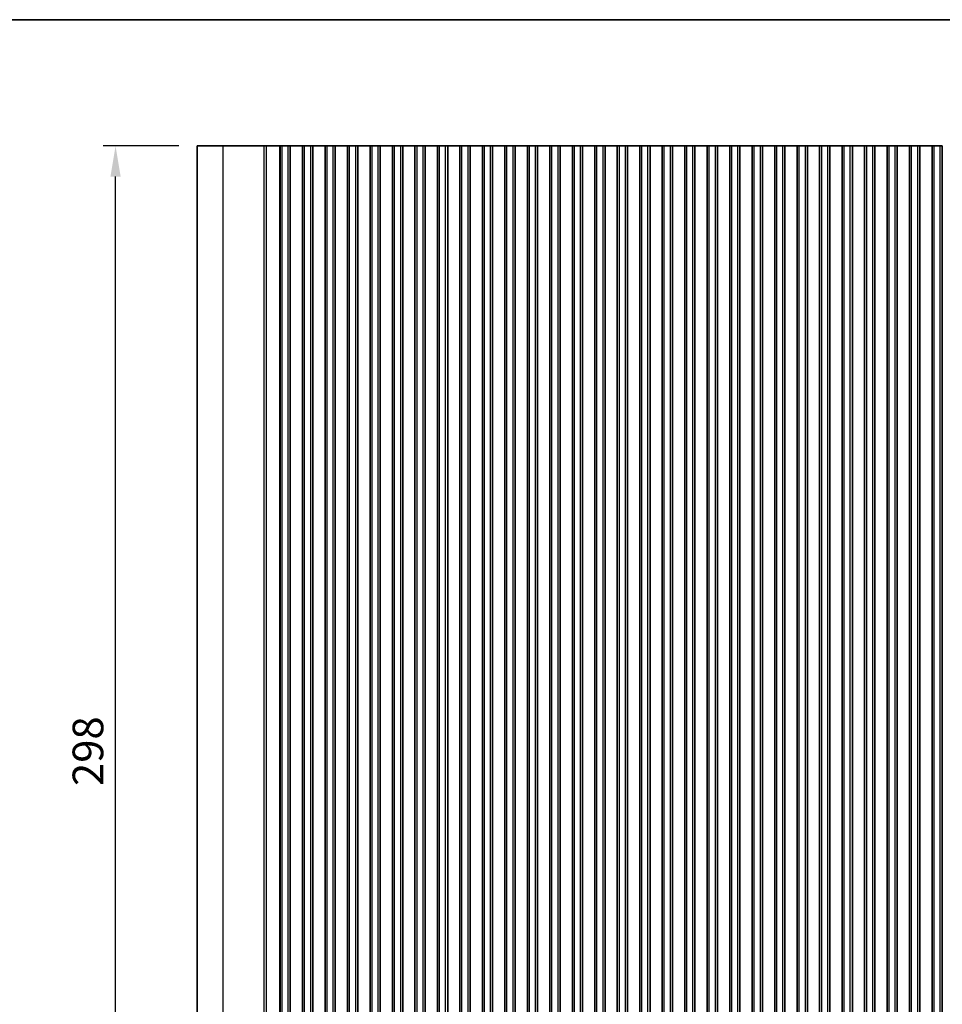
# Model space of a CAD drawing. Units: millimetres. Extents: x 43 to 6730, y 24 to 1148.
# Drawn here: x 3268 to 3494, y 767 to 1008 of the extents above; entities that cross this region are included whole.
import ezdxf

# ---------------------------------------------------------------- set-up
doc = ezdxf.new("R2010")
doc.units = ezdxf.units.MM
doc.header["$LTSCALE"] = 3
doc.layers.get('Defpoints').update_dxf_attribs({"lineweight": 25})
for name, color, linetype, lineweight in [('AM_5', 3, 'Continuous', 25), ('Border (ISO)', 7, 'Continuous', 35), ('Visible (ISO)', 7, 'Continuous', 35), ('Visible Narrow (ISO)', 7, 'Continuous', 25)]:
    doc.layers.add(name, color=color, linetype=linetype, lineweight=lineweight)
doc.styles.add('Note Text (TK)', font='MS PGothic.ttf')
doc.dimstyles.new('Default - Method 1b (TK)', dxfattribs={"dimscale": 3, "dimtxt": 2.5, "dimasz": 2.5, "dimexe": 1, "dimexo": 1.5, "dimgap": 1, "dimtad": 1, "dimtoh": 1, "dimrnd": 1e-08, "dimdsep": 46, "dimtxsty": 'Note Text (TK)', "dimcen": 0.09, "dimdle": 5, "dimclrd": 100, "dimclre": 100, "dimclrt": 7, "dimadec": 1, "dimazin": 1, "dimtfac": 1, "dimtmove": 0, "dimatfit": 3, "dimfxl": 1, "dimtolj": 1, "dimlwd": -1, "dimlwe": -1, "dimarcsym": 0})

# ---------------------------------------------------------------- blocks, each defined once
blk = doc.blocks.new('図面枠 tk図枠')
at = {"layer": 'Border (ISO)'}
blk.add_line((14.5, 289), (405.5, 289), dxfattribs=at)
blk = doc.blocks.new('*D49')
at = {"layer": 'AM_5'}
for p, q in [((3307.39, 976.6), (3288.89, 976.6)), ((3291.89, 686.1), (3291.89, 969.1)), ((3307.39, 678.6), (3288.89, 678.6))]:
    blk.add_line(p, q, dxfattribs=at)
for points in [[(3290.64, 969.1), (3293.14, 969.1), (3291.89, 976.6)], [(3290.64, 686.1), (3293.14, 686.1), (3291.89, 678.6)]]:
    blk.add_solid(points, dxfattribs=at)
at = {"layer": 'Defpoints', "color": 0}
for p in [(3291.89, 976.6), (3311.89, 976.6), (3311.89, 678.6)]:
    blk.add_point(p, dxfattribs=at)
at = {"layer": 'AM_5', "color": 7, "insert": (3285.14, 819.95), "char_height": 7.5, "attachment_point": 4, "rotation": 90, "style": 'Note Text (TK)'}
blk.add_mtext('\\A1;298', dxfattribs=at)

msp = doc.modelspace()

# ---------------------------------------------------------------- linework, layer by layer
at = {"layer": 'Visible (ISO)'}
for p, q in [((3318.2213, 976.5961), (3311.8922, 976.5961)), ((3311.8922, 678.5961), (3311.8922, 976.5961)), ((3318.2213, 976.5961), (3328.2591, 976.5961)), ((3328.7874, 976.5961), (3328.2591, 976.5961)), ((3328.7874, 976.5961), (3329.0906, 976.5961)), ((3329.0966, 976.5961), (3329.0906, 976.5961)), ((3329.0966, 976.5961), (3329.2376, 976.5961)), ((3329.2978, 976.5961), (3329.2376, 976.5961)), ((3329.2978, 976.5961), (3329.4376, 976.5961)), ((3329.4978, 976.5961), (3329.4376, 976.5961)), ((3329.4978, 976.5961), (3329.6376, 976.5961)), ((3329.6978, 976.5961), (3329.6376, 976.5961)), ((3329.6978, 976.5961), (3329.8376, 976.5961)), ((3329.8979, 976.5961), (3329.8376, 976.5961)), ((3329.8979, 976.5961), (3330.0377, 976.5961)), ((3330.0979, 976.5961), (3330.0377, 976.5961)), ((3330.0979, 976.5961), (3330.2377, 976.5961)), ((3330.2979, 976.5961), (3330.2377, 976.5961)), ((3330.2979, 976.5961), (3330.4377, 976.5961)), ((3330.4979, 976.5961), (3330.4377, 976.5961)), ((3330.4979, 976.5961), (3330.6377, 976.5961)), ((3330.6979, 976.5961), (3330.6377, 976.5961)), ((3330.6979, 976.5961), (3330.8377, 976.5961)), ((3330.8979, 976.5961), (3330.8377, 976.5961)), ((3330.8979, 976.5961), (3331.0309, 976.5961)), ((3331.1107, 976.5961), (3331.0309, 976.5961)), ((3331.1107, 976.5961), (3331.3845, 976.5961)), ((3331.3845, 976.5961), (3331.5252, 976.5961)), ((3331.6974, 976.5961), (3331.5252, 976.5961)), ((3331.6974, 976.5961), (3331.8324, 976.5961)), ((3331.8324, 976.5961), (3332.1004, 976.5961)), ((3332.1422, 976.5961), (3332.1004, 976.5961)), ((3332.1004, 678.5961), (3332.1004, 976.5961)), ((3332.6422, 976.5961), (3332.1422, 976.5961)), ((3332.1422, 678.5961), (3332.1422, 976.5961)), ((3332.6422, 976.5961), (3334.1422, 976.5961)), ((3334.6422, 976.5961), (3334.1422, 976.5961)), ((3334.6862, 976.5961), (3334.6422, 976.5961)), ((3334.6422, 678.5961), (3334.6422, 976.5961)), ((3334.6862, 976.5961), (3334.7411, 976.5961)), ((3334.7411, 976.5961), (3334.9638, 976.5961)), ((3335.1256, 976.5961), (3334.9638, 976.5961)), ((3335.1256, 976.5961), (3335.1681, 976.5961)), ((3335.1681, 976.5961), (3335.4436, 976.5961)), ((3335.4436, 976.5961), (3335.6635, 976.5961)), ((3335.8781, 976.5961), (3335.6635, 976.5961)), ((3335.8781, 976.5961), (3336.0085, 976.5961)), ((3336.0085, 976.5961), (3336.276, 976.5961)), ((3336.276, 976.5961), (3336.4064, 976.5961)), ((3336.621, 976.5961), (3336.4064, 976.5961)), ((3336.621, 976.5961), (3336.8409, 976.5961)), ((3336.8409, 976.5961), (3337.1164, 976.5961)), ((3337.1164, 976.5961), (3337.1588, 976.5961)), ((3337.3206, 976.5961), (3337.1588, 976.5961)), ((3337.3206, 976.5961), (3337.5434, 976.5961)), ((3337.5434, 976.5961), (3337.5982, 976.5961)), ((3337.6422, 976.5961), (3337.5982, 976.5961)), ((3338.1422, 976.5961), (3337.6422, 976.5961)), ((3337.6422, 678.5961), (3337.6422, 976.5961)), ((3338.1422, 976.5961), (3339.6422, 976.5961)), ((3340.1422, 976.5961), (3339.6422, 976.5961)), ((3340.1862, 976.5961), (3340.1422, 976.5961)), ((3340.1422, 678.5961), (3340.1422, 976.5961)), ((3340.1862, 976.5961), (3340.2411, 976.5961)), ((3340.2411, 976.5961), (3340.4638, 976.5961)), ((3340.6256, 976.5961), (3340.4638, 976.5961)), ((3340.6256, 976.5961), (3340.6681, 976.5961)), ((3340.6681, 976.5961), (3340.9436, 976.5961)), ((3340.9436, 976.5961), (3341.1635, 976.5961)), ((3341.3781, 976.5961), (3341.1635, 976.5961)), ((3341.3781, 976.5961), (3341.5085, 976.5961)), ((3341.5085, 976.5961), (3341.776, 976.5961)), ((3341.776, 976.5961), (3341.9064, 976.5961)), ((3342.121, 976.5961), (3341.9064, 976.5961)), ((3342.121, 976.5961), (3342.3409, 976.5961)), ((3342.3409, 976.5961), (3342.6164, 976.5961)), ((3342.6164, 976.5961), (3342.6588, 976.5961)), ((3342.8206, 976.5961), (3342.6588, 976.5961)), ((3342.8206, 976.5961), (3343.0434, 976.5961)), ((3343.0434, 976.5961), (3343.0982, 976.5961)), ((3343.1422, 976.5961), (3343.0982, 976.5961)), ((3343.6422, 976.5961), (3343.1422, 976.5961)), ((3343.1422, 678.5961), (3343.1422, 976.5961)), ((3343.6422, 976.5961), (3345.1422, 976.5961)), ((3345.6422, 976.5961), (3345.1422, 976.5961)), ((3345.6862, 976.5961), (3345.6422, 976.5961)), ((3345.6422, 678.5961), (3345.6422, 976.5961)), ((3345.6862, 976.5961), (3345.7411, 976.5961)), ((3345.7411, 976.5961), (3345.9638, 976.5961)), ((3346.1256, 976.5961), (3345.9638, 976.5961)), ((3346.1256, 976.5961), (3346.1681, 976.5961)), ((3346.1681, 976.5961), (3346.4436, 976.5961)), ((3346.4436, 976.5961), (3346.6635, 976.5961)), ((3346.8781, 976.5961), (3346.6635, 976.5961)), ((3346.8781, 976.5961), (3347.0085, 976.5961)), ((3347.0085, 976.5961), (3347.276, 976.5961)), ((3347.276, 976.5961), (3347.4064, 976.5961)), ((3347.621, 976.5961), (3347.4064, 976.5961)), ((3347.621, 976.5961), (3347.8409, 976.5961)), ((3347.8409, 976.5961), (3348.1164, 976.5961)), ((3348.1164, 976.5961), (3348.1588, 976.5961)), ((3348.3206, 976.5961), (3348.1588, 976.5961)), ((3348.3206, 976.5961), (3348.5434, 976.5961)), ((3348.5434, 976.5961), (3348.5982, 976.5961)), ((3348.6422, 976.5961), (3348.5982, 976.5961)), ((3349.1422, 976.5961), (3348.6422, 976.5961)), ((3348.6422, 678.5961), (3348.6422, 976.5961)), ((3349.1422, 976.5961), (3350.6422, 976.5961)), ((3351.1422, 976.5961), (3350.6422, 976.5961)), ((3351.1862, 976.5961), (3351.1422, 976.5961)), ((3351.1422, 678.5961), (3351.1422, 976.5961)), ((3351.1862, 976.5961), (3351.2411, 976.5961)), ((3351.2411, 976.5961), (3351.4638, 976.5961)), ((3351.6256, 976.5961), (3351.4638, 976.5961)), ((3351.6256, 976.5961), (3351.6681, 976.5961)), ((3351.6681, 976.5961), (3351.9436, 976.5961)), ((3351.9436, 976.5961), (3352.1635, 976.5961)), ((3352.3781, 976.5961), (3352.1635, 976.5961)), ((3352.3781, 976.5961), (3352.5085, 976.5961)), ((3352.5085, 976.5961), (3352.776, 976.5961)), ((3352.776, 976.5961), (3352.9064, 976.5961)), ((3353.121, 976.5961), (3352.9064, 976.5961)), ((3353.121, 976.5961), (3353.3409, 976.5961)), ((3353.3409, 976.5961), (3353.6164, 976.5961)), ((3353.6164, 976.5961), (3353.6588, 976.5961)), ((3353.8206, 976.5961), (3353.6588, 976.5961)), ((3353.8206, 976.5961), (3354.0434, 976.5961)), ((3354.0434, 976.5961), (3354.0982, 976.5961)), ((3354.1422, 976.5961), (3354.0982, 976.5961)), ((3354.6422, 976.5961), (3354.1422, 976.5961)), ((3354.1422, 678.5961), (3354.1422, 976.5961)), ((3354.6422, 976.5961), (3356.1422, 976.5961)), ((3356.6422, 976.5961), (3356.1422, 976.5961)), ((3356.6862, 976.5961), (3356.6422, 976.5961)), ((3356.6422, 678.5961), (3356.6422, 976.5961)), ((3356.6862, 976.5961), (3356.7411, 976.5961)), ((3356.7411, 976.5961), (3356.9638, 976.5961)), ((3357.1256, 976.5961), (3356.9638, 976.5961)), ((3357.1256, 976.5961), (3357.1681, 976.5961)), ((3357.1681, 976.5961), (3357.4436, 976.5961)), ((3357.4436, 976.5961), (3357.6635, 976.5961)), ((3357.8781, 976.5961), (3357.6635, 976.5961)), ((3357.8781, 976.5961), (3358.0085, 976.5961)), ((3358.0085, 976.5961), (3358.276, 976.5961)), ((3358.276, 976.5961), (3358.4064, 976.5961)), ((3358.621, 976.5961), (3358.4064, 976.5961)), ((3358.621, 976.5961), (3358.8409, 976.5961)), ((3358.8409, 976.5961), (3359.1164, 976.5961)), ((3359.1164, 976.5961), (3359.1588, 976.5961)), ((3359.3206, 976.5961), (3359.1588, 976.5961)), ((3359.3206, 976.5961), (3359.5434, 976.5961)), ((3359.5434, 976.5961), (3359.5982, 976.5961)), ((3359.6422, 976.5961), (3359.5982, 976.5961)), ((3360.1422, 976.5961), (3359.6422, 976.5961)), ((3359.6422, 678.5961), (3359.6422, 976.5961)), ((3360.1422, 976.5961), (3361.6422, 976.5961)), ((3362.1422, 976.5961), (3361.6422, 976.5961)), ((3362.1862, 976.5961), (3362.1422, 976.5961)), ((3362.1422, 678.5961), (3362.1422, 976.5961)), ((3362.1862, 976.5961), (3362.2411, 976.5961)), ((3362.2411, 976.5961), (3362.4638, 976.5961)), ((3362.6256, 976.5961), (3362.4638, 976.5961)), ((3362.6256, 976.5961), (3362.6681, 976.5961)), ((3362.6681, 976.5961), (3362.9436, 976.5961)), ((3362.9436, 976.5961), (3363.1635, 976.5961)), ((3363.3781, 976.5961), (3363.1635, 976.5961)), ((3363.3781, 976.5961), (3363.5085, 976.5961)), ((3363.5085, 976.5961), (3363.776, 976.5961)), ((3363.776, 976.5961), (3363.9064, 976.5961)), ((3364.121, 976.5961), (3363.9064, 976.5961)), ((3364.121, 976.5961), (3364.3409, 976.5961)), ((3364.3409, 976.5961), (3364.6164, 976.5961)), ((3364.6164, 976.5961), (3364.6588, 976.5961)), ((3364.8206, 976.5961), (3364.6588, 976.5961)), ((3364.8206, 976.5961), (3365.0434, 976.5961)), ((3365.0434, 976.5961), (3365.0982, 976.5961)), ((3365.1422, 976.5961), (3365.0982, 976.5961)), ((3365.6422, 976.5961), (3365.1422, 976.5961)), ((3365.1422, 678.5961), (3365.1422, 976.5961)), ((3365.6422, 976.5961), (3367.1422, 976.5961)), ((3367.6422, 976.5961), (3367.1422, 976.5961)), ((3367.6862, 976.5961), (3367.6422, 976.5961)), ((3367.6422, 678.5961), (3367.6422, 976.5961)), ((3367.6862, 976.5961), (3367.7411, 976.5961)), ((3367.7411, 976.5961), (3367.9638, 976.5961)), ((3368.1256, 976.5961), (3367.9638, 976.5961)), ((3368.1256, 976.5961), (3368.1681, 976.5961)), ((3368.1681, 976.5961), (3368.4436, 976.5961)), ((3368.4436, 976.5961), (3368.6635, 976.5961)), ((3368.8781, 976.5961), (3368.6635, 976.5961)), ((3368.8781, 976.5961), (3369.0085, 976.5961)), ((3369.0085, 976.5961), (3369.276, 976.5961)), ((3369.276, 976.5961), (3369.4064, 976.5961)), ((3369.621, 976.5961), (3369.4064, 976.5961)), ((3369.621, 976.5961), (3369.8409, 976.5961)), ((3369.8409, 976.5961), (3370.1164, 976.5961)), ((3370.1164, 976.5961), (3370.1588, 976.5961)), ((3370.3206, 976.5961), (3370.1588, 976.5961)), ((3370.3206, 976.5961), (3370.5434, 976.5961)), ((3370.5434, 976.5961), (3370.5982, 976.5961)), ((3370.6422, 976.5961), (3370.5982, 976.5961)), ((3371.1422, 976.5961), (3370.6422, 976.5961)), ((3370.6422, 678.5961), (3370.6422, 976.5961)), ((3371.1422, 976.5961), (3372.6422, 976.5961)), ((3373.1422, 976.5961), (3372.6422, 976.5961)), ((3373.1862, 976.5961), (3373.1422, 976.5961)), ((3373.1422, 678.5961), (3373.1422, 976.5961)), ((3373.1862, 976.5961), (3373.2411, 976.5961)), ((3373.2411, 976.5961), (3373.4638, 976.5961)), ((3373.6256, 976.5961), (3373.4638, 976.5961)), ((3373.6256, 976.5961), (3373.6681, 976.5961)), ((3373.6681, 976.5961), (3373.9436, 976.5961)), ((3373.9436, 976.5961), (3374.1635, 976.5961)), ((3374.3781, 976.5961), (3374.1635, 976.5961)), ((3374.3781, 976.5961), (3374.5085, 976.5961)), ((3374.5085, 976.5961), (3374.776, 976.5961)), ((3374.776, 976.5961), (3374.9064, 976.5961)), ((3375.121, 976.5961), (3374.9064, 976.5961)), ((3375.121, 976.5961), (3375.3409, 976.5961)), ((3375.3409, 976.5961), (3375.6164, 976.5961)), ((3375.6164, 976.5961), (3375.6588, 976.5961)), ((3375.8206, 976.5961), (3375.6588, 976.5961)), ((3375.8206, 976.5961), (3376.0434, 976.5961)), ((3376.0434, 976.5961), (3376.0982, 976.5961)), ((3376.1422, 976.5961), (3376.0982, 976.5961)), ((3376.6422, 976.5961), (3376.1422, 976.5961)), ((3376.1422, 678.5961), (3376.1422, 976.5961)), ((3376.6422, 976.5961), (3378.1422, 976.5961)), ((3378.6422, 976.5961), (3378.1422, 976.5961)), ((3378.6862, 976.5961), (3378.6422, 976.5961)), ((3378.6422, 678.5961), (3378.6422, 976.5961)), ((3378.6862, 976.5961), (3378.7411, 976.5961)), ((3378.7411, 976.5961), (3378.9638, 976.5961)), ((3379.1256, 976.5961), (3378.9638, 976.5961)), ((3379.1256, 976.5961), (3379.1681, 976.5961)), ((3379.1681, 976.5961), (3379.4436, 976.5961)), ((3379.4436, 976.5961), (3379.6635, 976.5961)), ((3379.8781, 976.5961), (3379.6635, 976.5961)), ((3379.8781, 976.5961), (3380.0085, 976.5961)), ((3380.0085, 976.5961), (3380.276, 976.5961)), ((3380.276, 976.5961), (3380.4064, 976.5961)), ((3380.621, 976.5961), (3380.4064, 976.5961)), ((3380.621, 976.5961), (3380.8409, 976.5961)), ((3380.8409, 976.5961), (3381.1164, 976.5961)), ((3381.1164, 976.5961), (3381.1588, 976.5961)), ((3381.3206, 976.5961), (3381.1588, 976.5961)), ((3381.3206, 976.5961), (3381.5434, 976.5961)), ((3381.5434, 976.5961), (3381.5982, 976.5961)), ((3381.6422, 976.5961), (3381.5982, 976.5961)), ((3382.1422, 976.5961), (3381.6422, 976.5961)), ((3381.6422, 678.5961), (3381.6422, 976.5961)), ((3382.1422, 976.5961), (3383.6422, 976.5961)), ((3384.1422, 976.5961), (3383.6422, 976.5961)), ((3384.1862, 976.5961), (3384.1422, 976.5961)), ((3384.1422, 678.5961), (3384.1422, 976.5961)), ((3384.1862, 976.5961), (3384.2411, 976.5961)), ((3384.2411, 976.5961), (3384.4638, 976.5961)), ((3384.6256, 976.5961), (3384.4638, 976.5961)), ((3384.6256, 976.5961), (3384.6681, 976.5961)), ((3384.6681, 976.5961), (3384.9436, 976.5961)), ((3384.9436, 976.5961), (3385.1635, 976.5961)), ((3385.3781, 976.5961), (3385.1635, 976.5961)), ((3385.3781, 976.5961), (3385.5085, 976.5961)), ((3385.5085, 976.5961), (3385.776, 976.5961)), ((3385.776, 976.5961), (3385.9064, 976.5961)), ((3386.121, 976.5961), (3385.9064, 976.5961)), ((3386.121, 976.5961), (3386.3409, 976.5961)), ((3386.3409, 976.5961), (3386.6164, 976.5961)), ((3386.6164, 976.5961), (3386.6588, 976.5961)), ((3386.8206, 976.5961), (3386.6588, 976.5961)), ((3386.8206, 976.5961), (3387.0434, 976.5961)), ((3387.0434, 976.5961), (3387.0982, 976.5961)), ((3387.1422, 976.5961), (3387.0982, 976.5961)), ((3387.6422, 976.5961), (3387.1422, 976.5961)), ((3387.1422, 678.5961), (3387.1422, 976.5961)), ((3387.6422, 976.5961), (3389.1422, 976.5961)), ((3389.6422, 976.5961), (3389.1422, 976.5961)), ((3389.6862, 976.5961), (3389.6422, 976.5961)), ((3389.6422, 678.5961), (3389.6422, 976.5961)), ((3389.6862, 976.5961), (3389.7411, 976.5961)), ((3389.7411, 976.5961), (3389.9638, 976.5961)), ((3390.1256, 976.5961), (3389.9638, 976.5961)), ((3390.1256, 976.5961), (3390.1681, 976.5961)), ((3390.1681, 976.5961), (3390.4436, 976.5961)), ((3390.4436, 976.5961), (3390.6635, 976.5961)), ((3390.8781, 976.5961), (3390.6635, 976.5961)), ((3390.8781, 976.5961), (3391.0085, 976.5961)), ((3391.0085, 976.5961), (3391.276, 976.5961)), ((3391.276, 976.5961), (3391.4064, 976.5961)), ((3391.621, 976.5961), (3391.4064, 976.5961)), ((3391.621, 976.5961), (3391.8409, 976.5961)), ((3391.8409, 976.5961), (3392.1164, 976.5961)), ((3392.1164, 976.5961), (3392.1588, 976.5961)), ((3392.3206, 976.5961), (3392.1588, 976.5961)), ((3392.3206, 976.5961), (3392.5434, 976.5961)), ((3392.5434, 976.5961), (3392.5982, 976.5961)), ((3392.6422, 976.5961), (3392.5982, 976.5961)), ((3393.1422, 976.5961), (3392.6422, 976.5961)), ((3392.6422, 678.5961), (3392.6422, 976.5961)), ((3393.1422, 976.5961), (3394.6422, 976.5961)), ((3395.1422, 976.5961), (3394.6422, 976.5961)), ((3395.1862, 976.5961), (3395.1422, 976.5961)), ((3395.1422, 678.5961), (3395.1422, 976.5961)), ((3395.1862, 976.5961), (3395.2411, 976.5961)), ((3395.2411, 976.5961), (3395.4638, 976.5961)), ((3395.6256, 976.5961), (3395.4638, 976.5961)), ((3395.6256, 976.5961), (3395.6681, 976.5961)), ((3395.6681, 976.5961), (3395.9436, 976.5961)), ((3395.9436, 976.5961), (3396.1635, 976.5961)), ((3396.3781, 976.5961), (3396.1635, 976.5961)), ((3396.3781, 976.5961), (3396.5085, 976.5961)), ((3396.5085, 976.5961), (3396.776, 976.5961)), ((3396.776, 976.5961), (3396.9064, 976.5961)), ((3397.121, 976.5961), (3396.9064, 976.5961)), ((3397.121, 976.5961), (3397.3409, 976.5961)), ((3397.3409, 976.5961), (3397.6164, 976.5961)), ((3397.6164, 976.5961), (3397.6588, 976.5961)), ((3397.8206, 976.5961), (3397.6588, 976.5961)), ((3397.8206, 976.5961), (3398.0434, 976.5961)), ((3398.0434, 976.5961), (3398.0982, 976.5961)), ((3398.1422, 976.5961), (3398.0982, 976.5961)), ((3398.6422, 976.5961), (3398.1422, 976.5961)), ((3398.1422, 678.5961), (3398.1422, 976.5961)), ((3398.6422, 976.5961), (3400.1422, 976.5961)), ((3400.6422, 976.5961), (3400.1422, 976.5961)), ((3400.6862, 976.5961), (3400.6422, 976.5961)), ((3400.6422, 678.5961), (3400.6422, 976.5961)), ((3400.6862, 976.5961), (3400.7411, 976.5961)), ((3400.7411, 976.5961), (3400.9638, 976.5961)), ((3401.1256, 976.5961), (3400.9638, 976.5961)), ((3401.1256, 976.5961), (3401.1681, 976.5961)), ((3401.1681, 976.5961), (3401.4436, 976.5961)), ((3401.4436, 976.5961), (3401.6635, 976.5961)), ((3401.8781, 976.5961), (3401.6635, 976.5961)), ((3401.8781, 976.5961), (3402.0085, 976.5961)), ((3402.0085, 976.5961), (3402.276, 976.5961)), ((3402.276, 976.5961), (3402.4064, 976.5961)), ((3402.621, 976.5961), (3402.4064, 976.5961)), ((3402.621, 976.5961), (3402.8409, 976.5961)), ((3402.8409, 976.5961), (3403.1164, 976.5961)), ((3403.1164, 976.5961), (3403.1588, 976.5961)), ((3403.3206, 976.5961), (3403.1588, 976.5961)), ((3403.3206, 976.5961), (3403.5434, 976.5961)), ((3403.5434, 976.5961), (3403.5982, 976.5961)), ((3403.6422, 976.5961), (3403.5982, 976.5961)), ((3404.1422, 976.5961), (3403.6422, 976.5961)), ((3403.6422, 678.5961), (3403.6422, 976.5961)), ((3404.1422, 976.5961), (3405.6422, 976.5961)), ((3406.1422, 976.5961), (3405.6422, 976.5961)), ((3406.1862, 976.5961), (3406.1422, 976.5961)), ((3406.1422, 678.5961), (3406.1422, 976.5961)), ((3406.1862, 976.5961), (3406.2411, 976.5961)), ((3406.2411, 976.5961), (3406.4638, 976.5961)), ((3406.6256, 976.5961), (3406.4638, 976.5961)), ((3406.6256, 976.5961), (3406.6681, 976.5961)), ((3406.6681, 976.5961), (3406.9436, 976.5961)), ((3406.9436, 976.5961), (3407.1635, 976.5961)), ((3407.3781, 976.5961), (3407.1635, 976.5961)), ((3407.3781, 976.5961), (3407.5085, 976.5961)), ((3407.5085, 976.5961), (3407.776, 976.5961)), ((3407.776, 976.5961), (3407.9064, 976.5961)), ((3408.121, 976.5961), (3407.9064, 976.5961)), ((3408.121, 976.5961), (3408.3409, 976.5961)), ((3408.3409, 976.5961), (3408.6164, 976.5961)), ((3408.6164, 976.5961), (3408.6588, 976.5961)), ((3408.8206, 976.5961), (3408.6588, 976.5961)), ((3408.8206, 976.5961), (3409.0434, 976.5961)), ((3409.0434, 976.5961), (3409.0982, 976.5961)), ((3409.1422, 976.5961), (3409.0982, 976.5961)), ((3409.6422, 976.5961), (3409.1422, 976.5961)), ((3409.1422, 678.5961), (3409.1422, 976.5961)), ((3409.6422, 976.5961), (3411.1422, 976.5961)), ((3411.6422, 976.5961), (3411.1422, 976.5961)), ((3411.6862, 976.5961), (3411.6422, 976.5961)), ((3411.6422, 678.5961), (3411.6422, 976.5961)), ((3411.6862, 976.5961), (3411.7411, 976.5961)), ((3411.7411, 976.5961), (3411.9638, 976.5961)), ((3412.1256, 976.5961), (3411.9638, 976.5961)), ((3412.1256, 976.5961), (3412.1681, 976.5961)), ((3412.1681, 976.5961), (3412.4436, 976.5961)), ((3412.4436, 976.5961), (3412.6635, 976.5961)), ((3412.8781, 976.5961), (3412.6635, 976.5961)), ((3412.8781, 976.5961), (3413.0085, 976.5961)), ((3413.0085, 976.5961), (3413.276, 976.5961)), ((3413.276, 976.5961), (3413.4064, 976.5961)), ((3413.621, 976.5961), (3413.4064, 976.5961)), ((3413.621, 976.5961), (3413.8409, 976.5961)), ((3413.8409, 976.5961), (3414.1164, 976.5961)), ((3414.1164, 976.5961), (3414.1588, 976.5961)), ((3414.3206, 976.5961), (3414.1588, 976.5961)), ((3414.3206, 976.5961), (3414.5434, 976.5961)), ((3414.5434, 976.5961), (3414.5982, 976.5961)), ((3414.6422, 976.5961), (3414.5982, 976.5961)), ((3415.1422, 976.5961), (3414.6422, 976.5961)), ((3414.6422, 678.5961), (3414.6422, 976.5961)), ((3415.1422, 976.5961), (3416.6422, 976.5961)), ((3417.1422, 976.5961), (3416.6422, 976.5961)), ((3417.1862, 976.5961), (3417.1422, 976.5961)), ((3417.1422, 678.5961), (3417.1422, 976.5961)), ((3417.1862, 976.5961), (3417.2411, 976.5961)), ((3417.2411, 976.5961), (3417.4638, 976.5961)), ((3417.6256, 976.5961), (3417.4638, 976.5961)), ((3417.6256, 976.5961), (3417.6681, 976.5961)), ((3417.6681, 976.5961), (3417.9436, 976.5961)), ((3417.9436, 976.5961), (3418.1635, 976.5961)), ((3418.3781, 976.5961), (3418.1635, 976.5961)), ((3418.3781, 976.5961), (3418.5085, 976.5961)), ((3418.5085, 976.5961), (3418.776, 976.5961)), ((3418.776, 976.5961), (3418.9064, 976.5961)), ((3419.121, 976.5961), (3418.9064, 976.5961)), ((3419.121, 976.5961), (3419.3409, 976.5961)), ((3419.3409, 976.5961), (3419.6164, 976.5961)), ((3419.6164, 976.5961), (3419.6588, 976.5961)), ((3419.8206, 976.5961), (3419.6588, 976.5961)), ((3419.8206, 976.5961), (3420.0434, 976.5961)), ((3420.0434, 976.5961), (3420.0982, 976.5961)), ((3420.1422, 976.5961), (3420.0982, 976.5961)), ((3420.6422, 976.5961), (3420.1422, 976.5961)), ((3420.1422, 678.5961), (3420.1422, 976.5961)), ((3420.6422, 976.5961), (3422.1422, 976.5961)), ((3422.6422, 976.5961), (3422.1422, 976.5961)), ((3422.6862, 976.5961), (3422.6422, 976.5961)), ((3422.6422, 678.5961), (3422.6422, 976.5961)), ((3422.6862, 976.5961), (3422.7411, 976.5961)), ((3422.7411, 976.5961), (3422.9638, 976.5961)), ((3423.1256, 976.5961), (3422.9638, 976.5961)), ((3423.1256, 976.5961), (3423.1681, 976.5961)), ((3423.1681, 976.5961), (3423.4436, 976.5961)), ((3423.4436, 976.5961), (3423.6635, 976.5961)), ((3423.8781, 976.5961), (3423.6635, 976.5961)), ((3423.8781, 976.5961), (3424.0085, 976.5961)), ((3424.0085, 976.5961), (3424.276, 976.5961)), ((3424.276, 976.5961), (3424.4064, 976.5961)), ((3424.621, 976.5961), (3424.4064, 976.5961)), ((3424.621, 976.5961), (3424.8409, 976.5961)), ((3424.8409, 976.5961), (3425.1164, 976.5961)), ((3425.1164, 976.5961), (3425.1588, 976.5961)), ((3425.3206, 976.5961), (3425.1588, 976.5961)), ((3425.3206, 976.5961), (3425.5434, 976.5961)), ((3425.5434, 976.5961), (3425.5982, 976.5961)), ((3425.6422, 976.5961), (3425.5982, 976.5961)), ((3426.1422, 976.5961), (3425.6422, 976.5961)), ((3425.6422, 678.5961), (3425.6422, 976.5961)), ((3426.1422, 976.5961), (3427.6422, 976.5961)), ((3428.1422, 976.5961), (3427.6422, 976.5961)), ((3428.1862, 976.5961), (3428.1422, 976.5961)), ((3428.1422, 678.5961), (3428.1422, 976.5961)), ((3428.1862, 976.5961), (3428.2411, 976.5961)), ((3428.2411, 976.5961), (3428.4638, 976.5961)), ((3428.6256, 976.5961), (3428.4638, 976.5961)), ((3428.6256, 976.5961), (3428.6681, 976.5961)), ((3428.6681, 976.5961), (3428.9436, 976.5961)), ((3428.9436, 976.5961), (3429.1635, 976.5961)), ((3429.3781, 976.5961), (3429.1635, 976.5961)), ((3429.3781, 976.5961), (3429.5085, 976.5961)), ((3429.5085, 976.5961), (3429.776, 976.5961)), ((3429.776, 976.5961), (3429.9064, 976.5961)), ((3430.121, 976.5961), (3429.9064, 976.5961)), ((3430.121, 976.5961), (3430.3409, 976.5961)), ((3430.3409, 976.5961), (3430.6164, 976.5961)), ((3430.6164, 976.5961), (3430.6588, 976.5961)), ((3430.8206, 976.5961), (3430.6588, 976.5961)), ((3430.8206, 976.5961), (3431.0434, 976.5961)), ((3431.0434, 976.5961), (3431.0982, 976.5961)), ((3431.1422, 976.5961), (3431.0982, 976.5961)), ((3431.6422, 976.5961), (3431.1422, 976.5961)), ((3431.1422, 678.5961), (3431.1422, 976.5961)), ((3431.6422, 976.5961), (3433.1422, 976.5961)), ((3433.6422, 976.5961), (3433.1422, 976.5961)), ((3433.6862, 976.5961), (3433.6422, 976.5961)), ((3433.6422, 678.5961), (3433.6422, 976.5961)), ((3433.6862, 976.5961), (3433.7411, 976.5961)), ((3433.7411, 976.5961), (3433.9638, 976.5961)), ((3434.1256, 976.5961), (3433.9638, 976.5961)), ((3434.1256, 976.5961), (3434.1681, 976.5961)), ((3434.1681, 976.5961), (3434.4436, 976.5961)), ((3434.4436, 976.5961), (3434.6635, 976.5961)), ((3434.8781, 976.5961), (3434.6635, 976.5961)), ((3434.8781, 976.5961), (3435.0085, 976.5961)), ((3435.0085, 976.5961), (3435.276, 976.5961)), ((3435.276, 976.5961), (3435.4064, 976.5961)), ((3435.621, 976.5961), (3435.4064, 976.5961)), ((3435.621, 976.5961), (3435.8409, 976.5961)), ((3435.8409, 976.5961), (3436.1164, 976.5961)), ((3436.1164, 976.5961), (3436.1588, 976.5961)), ((3436.3206, 976.5961), (3436.1588, 976.5961)), ((3436.3206, 976.5961), (3436.5434, 976.5961)), ((3436.5434, 976.5961), (3436.5982, 976.5961)), ((3436.6422, 976.5961), (3436.5982, 976.5961)), ((3437.1422, 976.5961), (3436.6422, 976.5961)), ((3436.6422, 678.5961), (3436.6422, 976.5961)), ((3437.1422, 976.5961), (3438.6422, 976.5961)), ((3439.1422, 976.5961), (3438.6422, 976.5961)), ((3439.1862, 976.5961), (3439.1422, 976.5961)), ((3439.1422, 678.5961), (3439.1422, 976.5961)), ((3439.1862, 976.5961), (3439.2411, 976.5961)), ((3439.2411, 976.5961), (3439.4638, 976.5961)), ((3439.6256, 976.5961), (3439.4638, 976.5961)), ((3439.6256, 976.5961), (3439.6681, 976.5961)), ((3439.6681, 976.5961), (3439.9436, 976.5961)), ((3439.9436, 976.5961), (3440.1635, 976.5961)), ((3440.3781, 976.5961), (3440.1635, 976.5961)), ((3440.3781, 976.5961), (3440.5085, 976.5961)), ((3440.5085, 976.5961), (3440.776, 976.5961)), ((3440.776, 976.5961), (3440.9064, 976.5961)), ((3441.121, 976.5961), (3440.9064, 976.5961)), ((3441.121, 976.5961), (3441.3409, 976.5961)), ((3441.3409, 976.5961), (3441.6164, 976.5961)), ((3441.6164, 976.5961), (3441.6588, 976.5961)), ((3441.8206, 976.5961), (3441.6588, 976.5961)), ((3441.8206, 976.5961), (3442.0434, 976.5961)), ((3442.0434, 976.5961), (3442.0982, 976.5961)), ((3442.1422, 976.5961), (3442.0982, 976.5961)), ((3442.6422, 976.5961), (3442.1422, 976.5961)), ((3442.1422, 678.5961), (3442.1422, 976.5961)), ((3442.6422, 976.5961), (3444.1422, 976.5961)), ((3444.6422, 976.5961), (3444.1422, 976.5961)), ((3444.6862, 976.5961), (3444.6422, 976.5961)), ((3444.6422, 678.5961), (3444.6422, 976.5961)), ((3444.6862, 976.5961), (3444.7411, 976.5961)), ((3444.7411, 976.5961), (3444.9638, 976.5961)), ((3445.1256, 976.5961), (3444.9638, 976.5961)), ((3445.1256, 976.5961), (3445.1681, 976.5961)), ((3445.1681, 976.5961), (3445.4436, 976.5961)), ((3445.4436, 976.5961), (3445.6635, 976.5961)), ((3445.8781, 976.5961), (3445.6635, 976.5961)), ((3445.8781, 976.5961), (3446.0085, 976.5961)), ((3446.0085, 976.5961), (3446.276, 976.5961)), ((3446.276, 976.5961), (3446.4064, 976.5961)), ((3446.621, 976.5961), (3446.4064, 976.5961)), ((3446.621, 976.5961), (3446.8409, 976.5961)), ((3446.8409, 976.5961), (3447.1164, 976.5961)), ((3447.1164, 976.5961), (3447.1588, 976.5961)), ((3447.3206, 976.5961), (3447.1588, 976.5961)), ((3447.3206, 976.5961), (3447.5434, 976.5961)), ((3447.5434, 976.5961), (3447.5982, 976.5961)), ((3447.6422, 976.5961), (3447.5982, 976.5961)), ((3448.1422, 976.5961), (3447.6422, 976.5961)), ((3447.6422, 678.5961), (3447.6422, 976.5961)), ((3448.1422, 976.5961), (3449.6422, 976.5961)), ((3450.1422, 976.5961), (3449.6422, 976.5961)), ((3450.1862, 976.5961), (3450.1422, 976.5961)), ((3450.1422, 678.5961), (3450.1422, 976.5961)), ((3450.1862, 976.5961), (3450.2411, 976.5961)), ((3450.2411, 976.5961), (3450.4638, 976.5961)), ((3450.6256, 976.5961), (3450.4638, 976.5961)), ((3450.6256, 976.5961), (3450.6681, 976.5961)), ((3450.6681, 976.5961), (3450.9436, 976.5961)), ((3450.9436, 976.5961), (3451.1635, 976.5961)), ((3451.3781, 976.5961), (3451.1635, 976.5961)), ((3451.3781, 976.5961), (3451.5085, 976.5961)), ((3451.5085, 976.5961), (3451.776, 976.5961)), ((3451.776, 976.5961), (3451.9064, 976.5961)), ((3452.121, 976.5961), (3451.9064, 976.5961)), ((3452.121, 976.5961), (3452.3409, 976.5961)), ((3452.3409, 976.5961), (3452.6164, 976.5961)), ((3452.6164, 976.5961), (3452.6588, 976.5961)), ((3452.8206, 976.5961), (3452.6588, 976.5961)), ((3452.8206, 976.5961), (3453.0434, 976.5961)), ((3453.0434, 976.5961), (3453.0982, 976.5961)), ((3453.1422, 976.5961), (3453.0982, 976.5961)), ((3453.6422, 976.5961), (3453.1422, 976.5961)), ((3453.1422, 678.5961), (3453.1422, 976.5961)), ((3453.6422, 976.5961), (3455.1422, 976.5961)), ((3455.6422, 976.5961), (3455.1422, 976.5961)), ((3455.6862, 976.5961), (3455.6422, 976.5961)), ((3455.6422, 678.5961), (3455.6422, 976.5961)), ((3455.6862, 976.5961), (3455.7411, 976.5961)), ((3455.7411, 976.5961), (3455.9638, 976.5961)), ((3456.1256, 976.5961), (3455.9638, 976.5961)), ((3456.1256, 976.5961), (3456.1681, 976.5961)), ((3456.1681, 976.5961), (3456.4436, 976.5961)), ((3456.4436, 976.5961), (3456.6635, 976.5961)), ((3456.8781, 976.5961), (3456.6635, 976.5961)), ((3456.8781, 976.5961), (3457.0085, 976.5961)), ((3457.0085, 976.5961), (3457.276, 976.5961)), ((3457.276, 976.5961), (3457.4064, 976.5961)), ((3457.621, 976.5961), (3457.4064, 976.5961)), ((3457.621, 976.5961), (3457.8409, 976.5961)), ((3457.8409, 976.5961), (3458.1164, 976.5961)), ((3458.1164, 976.5961), (3458.1588, 976.5961)), ((3458.3206, 976.5961), (3458.1588, 976.5961)), ((3458.3206, 976.5961), (3458.5434, 976.5961)), ((3458.5434, 976.5961), (3458.5982, 976.5961)), ((3458.6422, 976.5961), (3458.5982, 976.5961)), ((3459.1422, 976.5961), (3458.6422, 976.5961)), ((3458.6422, 678.5961), (3458.6422, 976.5961)), ((3459.1422, 976.5961), (3460.6422, 976.5961)), ((3461.1422, 976.5961), (3460.6422, 976.5961)), ((3461.1862, 976.5961), (3461.1422, 976.5961)), ((3461.1422, 678.5961), (3461.1422, 976.5961)), ((3461.1862, 976.5961), (3461.2411, 976.5961)), ((3461.2411, 976.5961), (3461.4638, 976.5961)), ((3461.6256, 976.5961), (3461.4638, 976.5961)), ((3461.6256, 976.5961), (3461.6681, 976.5961)), ((3461.6681, 976.5961), (3461.9436, 976.5961)), ((3461.9436, 976.5961), (3462.1635, 976.5961)), ((3462.3781, 976.5961), (3462.1635, 976.5961)), ((3462.3781, 976.5961), (3462.5085, 976.5961)), ((3462.5085, 976.5961), (3462.776, 976.5961)), ((3462.776, 976.5961), (3462.9064, 976.5961)), ((3463.121, 976.5961), (3462.9064, 976.5961)), ((3463.121, 976.5961), (3463.3409, 976.5961)), ((3463.3409, 976.5961), (3463.6164, 976.5961)), ((3463.6164, 976.5961), (3463.6588, 976.5961)), ((3463.8206, 976.5961), (3463.6588, 976.5961)), ((3463.8206, 976.5961), (3464.0434, 976.5961)), ((3464.0434, 976.5961), (3464.0982, 976.5961)), ((3464.1422, 976.5961), (3464.0982, 976.5961)), ((3464.6422, 976.5961), (3464.1422, 976.5961)), ((3464.1422, 678.5961), (3464.1422, 976.5961)), ((3464.6422, 976.5961), (3466.1422, 976.5961)), ((3466.6422, 976.5961), (3466.1422, 976.5961)), ((3466.6862, 976.5961), (3466.6422, 976.5961)), ((3466.6422, 678.5961), (3466.6422, 976.5961)), ((3466.6862, 976.5961), (3466.7411, 976.5961)), ((3466.7411, 976.5961), (3466.9638, 976.5961)), ((3467.1256, 976.5961), (3466.9638, 976.5961)), ((3467.1256, 976.5961), (3467.1681, 976.5961)), ((3467.1681, 976.5961), (3467.4436, 976.5961)), ((3467.4436, 976.5961), (3467.6635, 976.5961)), ((3467.8781, 976.5961), (3467.6635, 976.5961)), ((3467.8781, 976.5961), (3468.0085, 976.5961)), ((3468.0085, 976.5961), (3468.276, 976.5961)), ((3468.276, 976.5961), (3468.4064, 976.5961)), ((3468.621, 976.5961), (3468.4064, 976.5961)), ((3468.621, 976.5961), (3468.8409, 976.5961)), ((3468.8409, 976.5961), (3469.1164, 976.5961)), ((3469.1164, 976.5961), (3469.1588, 976.5961)), ((3469.3206, 976.5961), (3469.1588, 976.5961)), ((3469.3206, 976.5961), (3469.5434, 976.5961)), ((3469.5434, 976.5961), (3469.5982, 976.5961)), ((3469.6422, 976.5961), (3469.5982, 976.5961)), ((3470.1422, 976.5961), (3469.6422, 976.5961)), ((3469.6422, 678.5961), (3469.6422, 976.5961)), ((3470.1422, 976.5961), (3471.6422, 976.5961)), ((3472.1422, 976.5961), (3471.6422, 976.5961)), ((3472.1862, 976.5961), (3472.1422, 976.5961)), ((3472.1422, 678.5961), (3472.1422, 976.5961)), ((3472.1862, 976.5961), (3472.2411, 976.5961)), ((3472.2411, 976.5961), (3472.4638, 976.5961)), ((3472.6256, 976.5961), (3472.4638, 976.5961)), ((3472.6256, 976.5961), (3472.6681, 976.5961)), ((3472.6681, 976.5961), (3472.9436, 976.5961)), ((3472.9436, 976.5961), (3473.1635, 976.5961)), ((3473.3781, 976.5961), (3473.1635, 976.5961)), ((3473.3781, 976.5961), (3473.5085, 976.5961)), ((3473.5085, 976.5961), (3473.776, 976.5961)), ((3473.776, 976.5961), (3473.9064, 976.5961)), ((3474.121, 976.5961), (3473.9064, 976.5961)), ((3474.121, 976.5961), (3474.3409, 976.5961)), ((3474.3409, 976.5961), (3474.6164, 976.5961)), ((3474.6164, 976.5961), (3474.6588, 976.5961)), ((3474.8206, 976.5961), (3474.6588, 976.5961)), ((3474.8206, 976.5961), (3475.0434, 976.5961)), ((3475.0434, 976.5961), (3475.0982, 976.5961)), ((3475.1422, 976.5961), (3475.0982, 976.5961)), ((3475.6422, 976.5961), (3475.1422, 976.5961)), ((3475.1422, 678.5961), (3475.1422, 976.5961)), ((3475.6422, 976.5961), (3477.1422, 976.5961)), ((3477.6422, 976.5961), (3477.1422, 976.5961)), ((3477.6862, 976.5961), (3477.6422, 976.5961)), ((3477.6422, 678.5961), (3477.6422, 976.5961)), ((3477.6862, 976.5961), (3477.7411, 976.5961)), ((3477.7411, 976.5961), (3477.9638, 976.5961)), ((3478.1256, 976.5961), (3477.9638, 976.5961)), ((3478.1256, 976.5961), (3478.1681, 976.5961)), ((3478.1681, 976.5961), (3478.4436, 976.5961)), ((3478.4436, 976.5961), (3478.6635, 976.5961)), ((3478.8781, 976.5961), (3478.6635, 976.5961)), ((3478.8781, 976.5961), (3479.0085, 976.5961)), ((3479.0085, 976.5961), (3479.276, 976.5961)), ((3479.276, 976.5961), (3479.4064, 976.5961)), ((3479.621, 976.5961), (3479.4064, 976.5961)), ((3479.621, 976.5961), (3479.8409, 976.5961)), ((3479.8409, 976.5961), (3480.1164, 976.5961)), ((3480.1164, 976.5961), (3480.1588, 976.5961)), ((3480.3206, 976.5961), (3480.1588, 976.5961)), ((3480.3206, 976.5961), (3480.5434, 976.5961)), ((3480.5434, 976.5961), (3480.5982, 976.5961)), ((3480.6422, 976.5961), (3480.5982, 976.5961)), ((3481.1422, 976.5961), (3480.6422, 976.5961)), ((3480.6422, 678.5961), (3480.6422, 976.5961)), ((3481.1422, 976.5961), (3482.6422, 976.5961)), ((3483.1422, 976.5961), (3482.6422, 976.5961)), ((3483.1862, 976.5961), (3483.1422, 976.5961)), ((3483.1422, 678.5961), (3483.1422, 976.5961)), ((3483.1862, 976.5961), (3483.2411, 976.5961)), ((3483.2411, 976.5961), (3483.4638, 976.5961)), ((3483.6256, 976.5961), (3483.4638, 976.5961)), ((3483.6256, 976.5961), (3483.6681, 976.5961)), ((3483.6681, 976.5961), (3483.9436, 976.5961)), ((3483.9436, 976.5961), (3484.1635, 976.5961)), ((3484.3781, 976.5961), (3484.1635, 976.5961)), ((3484.3781, 976.5961), (3484.5085, 976.5961)), ((3484.5085, 976.5961), (3484.776, 976.5961)), ((3484.776, 976.5961), (3484.9064, 976.5961)), ((3485.121, 976.5961), (3484.9064, 976.5961)), ((3485.121, 976.5961), (3485.3409, 976.5961)), ((3485.3409, 976.5961), (3485.6164, 976.5961)), ((3485.6164, 976.5961), (3485.6588, 976.5961)), ((3485.8206, 976.5961), (3485.6588, 976.5961)), ((3485.8206, 976.5961), (3486.0434, 976.5961)), ((3486.0434, 976.5961), (3486.0982, 976.5961)), ((3486.1422, 976.5961), (3486.0982, 976.5961)), ((3486.6422, 976.5961), (3486.1422, 976.5961)), ((3486.1422, 678.5961), (3486.1422, 976.5961)), ((3486.6422, 976.5961), (3488.1422, 976.5961)), ((3488.6422, 976.5961), (3488.1422, 976.5961)), ((3488.6862, 976.5961), (3488.6422, 976.5961)), ((3488.6422, 678.5961), (3488.6422, 976.5961)), ((3488.6862, 976.5961), (3488.7411, 976.5961)), ((3488.7411, 976.5961), (3488.9638, 976.5961)), ((3489.1256, 976.5961), (3488.9638, 976.5961)), ((3489.1256, 976.5961), (3489.1681, 976.5961)), ((3489.1681, 976.5961), (3489.4436, 976.5961)), ((3489.4436, 976.5961), (3489.6635, 976.5961)), ((3489.8781, 976.5961), (3489.6635, 976.5961)), ((3489.8781, 976.5961), (3490.0085, 976.5961)), ((3490.0085, 976.5961), (3490.276, 976.5961)), ((3490.276, 976.5961), (3490.4064, 976.5961)), ((3490.621, 976.5961), (3490.4064, 976.5961)), ((3490.621, 976.5961), (3490.8409, 976.5961)), ((3490.8409, 976.5961), (3491.1164, 976.5961)), ((3491.1164, 976.5961), (3491.1588, 976.5961)), ((3491.3206, 976.5961), (3491.1588, 976.5961)), ((3491.3206, 976.5961), (3491.5434, 976.5961)), ((3491.5434, 976.5961), (3491.5982, 976.5961)), ((3491.6422, 976.5961), (3491.5982, 976.5961)), ((3492.1422, 976.5961), (3491.6422, 976.5961)), ((3491.6422, 678.5961), (3491.6422, 976.5961)), ((3492.1422, 976.5961), (3493.6422, 976.5961)), ((3494.1422, 976.5961), (3493.6422, 976.5961)), ((3494.1422, 678.5961), (3494.1422, 976.5961))]:
    msp.add_line(p, q, dxfattribs=at)
at = {"layer": 'Visible Narrow (ISO)'}
for p, q in [((3318.2213, 678.5961), (3318.2213, 976.5961)), ((3328.2591, 678.5961), (3328.2591, 976.5961)), ((3328.7874, 678.5961), (3328.7874, 976.5961)), ((3332.6422, 678.5961), (3332.6422, 976.5961)), ((3334.1422, 678.5961), (3334.1422, 976.5961)), ((3338.1422, 678.5961), (3338.1422, 976.5961)), ((3339.6422, 678.5961), (3339.6422, 976.5961)), ((3343.6422, 678.5961), (3343.6422, 976.5961)), ((3345.1422, 678.5961), (3345.1422, 976.5961)), ((3349.1422, 678.5961), (3349.1422, 976.5961)), ((3350.6422, 678.5961), (3350.6422, 976.5961)), ((3354.6422, 678.5961), (3354.6422, 976.5961)), ((3356.1422, 678.5961), (3356.1422, 976.5961)), ((3360.1422, 678.5961), (3360.1422, 976.5961)), ((3361.6422, 678.5961), (3361.6422, 976.5961)), ((3365.6422, 678.5961), (3365.6422, 976.5961)), ((3367.1422, 678.5961), (3367.1422, 976.5961)), ((3371.1422, 678.5961), (3371.1422, 976.5961)), ((3372.6422, 678.5961), (3372.6422, 976.5961)), ((3376.6422, 678.5961), (3376.6422, 976.5961)), ((3378.1422, 678.5961), (3378.1422, 976.5961)), ((3382.1422, 678.5961), (3382.1422, 976.5961)), ((3383.6422, 678.5961), (3383.6422, 976.5961)), ((3387.6422, 678.5961), (3387.6422, 976.5961)), ((3389.1422, 678.5961), (3389.1422, 976.5961)), ((3393.1422, 678.5961), (3393.1422, 976.5961)), ((3394.6422, 678.5961), (3394.6422, 976.5961)), ((3398.6422, 678.5961), (3398.6422, 976.5961)), ((3400.1422, 678.5961), (3400.1422, 976.5961)), ((3404.1422, 678.5961), (3404.1422, 976.5961)), ((3405.6422, 678.5961), (3405.6422, 976.5961)), ((3409.6422, 678.5961), (3409.6422, 976.5961)), ((3411.1422, 678.5961), (3411.1422, 976.5961)), ((3415.1422, 678.5961), (3415.1422, 976.5961)), ((3416.6422, 678.5961), (3416.6422, 976.5961)), ((3420.6422, 678.5961), (3420.6422, 976.5961)), ((3422.1422, 678.5961), (3422.1422, 976.5961)), ((3426.1422, 678.5961), (3426.1422, 976.5961)), ((3427.6422, 678.5961), (3427.6422, 976.5961)), ((3431.6422, 678.5961), (3431.6422, 976.5961)), ((3433.1422, 678.5961), (3433.1422, 976.5961)), ((3437.1422, 678.5961), (3437.1422, 976.5961)), ((3438.6422, 678.5961), (3438.6422, 976.5961)), ((3442.6422, 678.5961), (3442.6422, 976.5961)), ((3444.1422, 678.5961), (3444.1422, 976.5961)), ((3448.1422, 678.5961), (3448.1422, 976.5961)), ((3449.6422, 678.5961), (3449.6422, 976.5961)), ((3453.6422, 678.5961), (3453.6422, 976.5961)), ((3455.1422, 678.5961), (3455.1422, 976.5961)), ((3459.1422, 678.5961), (3459.1422, 976.5961)), ((3460.6422, 678.5961), (3460.6422, 976.5961)), ((3464.6422, 678.5961), (3464.6422, 976.5961)), ((3466.1422, 678.5961), (3466.1422, 976.5961)), ((3470.1422, 678.5961), (3470.1422, 976.5961)), ((3471.6422, 678.5961), (3471.6422, 976.5961)), ((3475.6422, 678.5961), (3475.6422, 976.5961)), ((3477.1422, 678.5961), (3477.1422, 976.5961)), ((3481.1422, 678.5961), (3481.1422, 976.5961)), ((3482.6422, 678.5961), (3482.6422, 976.5961)), ((3486.6422, 678.5961), (3486.6422, 976.5961)), ((3488.1422, 678.5961), (3488.1422, 976.5961)), ((3492.1422, 678.5961), (3492.1422, 976.5961)), ((3493.6422, 678.5961), (3493.6422, 976.5961))]:
    msp.add_line(p, q, dxfattribs=at)

# ---------------------------------------------------------------- block references
at = {"xscale": 3.5, "yscale": 3.5, "zscale": 3.5}
msp.add_blockref('図面枠 tk図枠', (2749.75, -4), dxfattribs=at)

# ---------------------------------------------------------------- dimensions: what is measured, and where the dimension line sits
at = {"layer": 'AM_5'}
dim = msp.add_linear_dim(base=(3291.8922, 976.5961), p1=(3311.8922, 678.5961), p2=(3311.8922, 976.5961), angle=90, dimstyle='Default - Method 1b (TK)', override={"dimtoh": 0, "dimclrd": 256, "dimclre": 256, "dimtofl": 0, "dimatfit": 1}, dxfattribs=at)
dim.commit()
dim.dimension.update_dxf_attribs({"geometry": '*D49', "text_midpoint": (3291.8922, 827.5961), "dimtype": 160})

doc.saveas('drawing.dxf')
